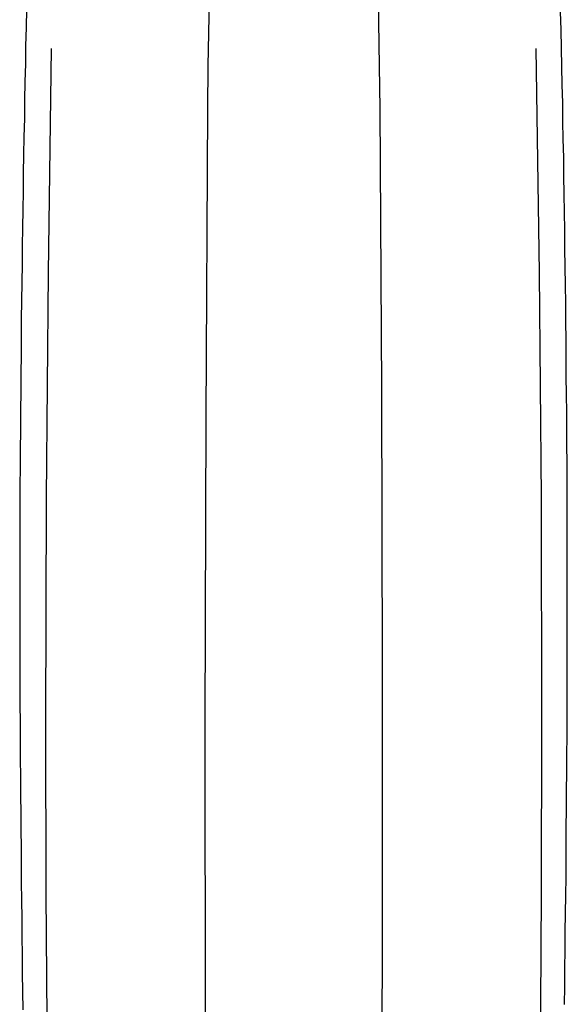
# Model space of a CAD drawing. Extents: x 468 to 808, y -12 to 449.
# Drawn here: x 503 to 533, y 86 to 139 of the extents above; entities that cross this region are included whole.
import ezdxf

# ---------------------------------------------------------------- set-up
doc = ezdxf.new("R2010")
doc.units = 0
doc.layers.add('EBENE_1', color=160, linetype='CONTINUOUS')

# ---------------------------------------------------------------- blocks, each defined once
blk = doc.blocks.new('AI9-BLK1')
at = {"layer": 'EBENE_1', "color": 7}
for points in [[(-63.154, -34.108), (-63.139, -34.652), (-63.132, -35.216), (-63.132, -35.787), (-63.132, -36.373), (-63.132, -36.966), (-63.132, -37.565), (-63.147, -38.786), (-63.161, -40.007), (-63.189, -41.813), (-63.203, -42.985)], [(-58.525, -34.108), (-58.539, -34.652), (-58.546, -35.216), (-58.553, -35.787), (-58.553, -36.373), (-58.553, -36.966), (-58.546, -37.565), (-58.539, -38.786), (-58.518, -40.007), (-58.497, -41.813), (-58.476, -42.985)], [(-68.163, -40.254), (-68.177, -40.755), (-68.191, -41.256), (-68.198, -41.756), (-68.212, -42.251), (-68.219, -42.752), (-68.226, -43.253), (-68.241, -43.754), (-68.248, -44.254), (-68.255, -44.755), (-68.262, -45.256), (-68.269, -45.75), (-68.276, -46.251), (-68.283, -46.751), (-68.29, -47.253), (-68.297, -47.754), (-68.304, -48.255), (-68.311, -48.756), (-68.318, -49.25), (-68.318, -49.751), (-68.325, -50.252), (-68.325, -50.752), (-68.332, -51.254), (-68.332, -51.324)], [(-53.346, -51.324), (-53.354, -50.823), (-53.361, -50.322), (-53.361, -49.821), (-53.367, -49.327), (-53.375, -48.826), (-53.375, -48.325), (-53.382, -47.824), (-53.389, -47.323), (-53.396, -46.822), (-53.403, -46.322), (-53.41, -45.828), (-53.417, -45.327), (-53.424, -44.826), (-53.431, -44.325), (-53.445, -43.824), (-53.452, -43.323), (-53.459, -42.822), (-53.473, -42.328), (-53.48, -41.827), (-53.495, -41.326), (-53.502, -40.825), (-53.516, -40.324)], [(-67.486, -41.333), (-67.57, -47.486), (-67.627, -53.673), (-67.648, -59.868), (-67.634, -64.51), (-67.599, -69.125), (-67.549, -73.705), (-67.472, -78.234), (-67.366, -82.707), (-67.246, -87.096), (-67.196, -88.542)], [(-54.2, -41.333), (-54.108, -47.486), (-54.052, -53.673), (-54.038, -59.868), (-54.052, -64.51), (-54.08, -69.125), (-54.137, -73.705), (-54.214, -78.234), (-54.313, -82.707), (-54.44, -87.096), (-54.482, -88.542)], [(-63.203, -42.985), (-63.252, -51.437), (-63.273, -59.861), (-63.266, -68.18), (-63.224, -76.293), (-63.161, -84.132), (-63.09, -89.77)], [(-58.476, -42.985), (-58.433, -50.661), (-58.412, -58.316), (-58.412, -65.894), (-58.441, -73.33), (-58.49, -80.562), (-58.56, -87.519), (-58.596, -89.77)], [(-68.332, -51.324), (-68.332, -51.825), (-68.339, -52.326), (-68.339, -52.827), (-68.347, -53.321), (-68.347, -53.822), (-68.347, -54.322), (-68.347, -54.823), (-68.347, -55.324), (-68.347, -55.825), (-68.354, -56.326), (-68.354, -56.827), (-68.347, -57.321), (-68.347, -57.822), (-68.347, -58.323), (-68.347, -58.824), (-68.347, -59.325), (-68.339, -59.826), (-68.339, -60.327), (-68.339, -60.821), (-68.332, -61.321), (-68.332, -61.822), (-68.325, -62.323), (-68.325, -62.824), (-68.318, -63.205)], [(-53.361, -63.205), (-53.361, -62.704), (-53.354, -62.203), (-53.354, -61.703), (-53.346, -61.202), (-53.346, -60.708), (-53.339, -60.207), (-53.339, -59.706), (-53.339, -59.205), (-53.332, -58.704), (-53.332, -58.203), (-53.332, -57.702), (-53.332, -57.201), (-53.332, -56.707), (-53.332, -56.206), (-53.332, -55.705), (-53.332, -55.204), (-53.332, -54.703), (-53.332, -54.203), (-53.339, -53.702), (-53.339, -53.208), (-53.339, -52.707), (-53.346, -52.206), (-53.346, -51.705), (-53.346, -51.324)], [(-68.318, -63.205), (-68.318, -63.706), (-68.311, -64.208), (-68.304, -64.701), (-68.297, -65.202), (-68.297, -65.703), (-68.29, -66.204), (-68.283, -66.705), (-68.276, -67.206), (-68.269, -67.707)], [(-53.41, -67.566), (-53.403, -67.072), (-53.396, -66.57), (-53.389, -66.07), (-53.389, -65.569), (-53.382, -65.068), (-53.375, -64.567), (-53.367, -64.067), (-53.367, -63.573), (-53.361, -63.205)]]:
    blk.add_lwpolyline(points, dxfattribs=at)

msp = doc.modelspace()

# ---------------------------------------------------------------- block references
at = {"layer": 'EBENE_1', "color": 7, "xscale": 1.970695754135998, "yscale": 1.970695754135998, "zscale": 1.970695754135998}
msp.add_blockref('AI9-BLK1', (637.898, 218.774), dxfattribs=at)

doc.saveas('drawing.dxf')
